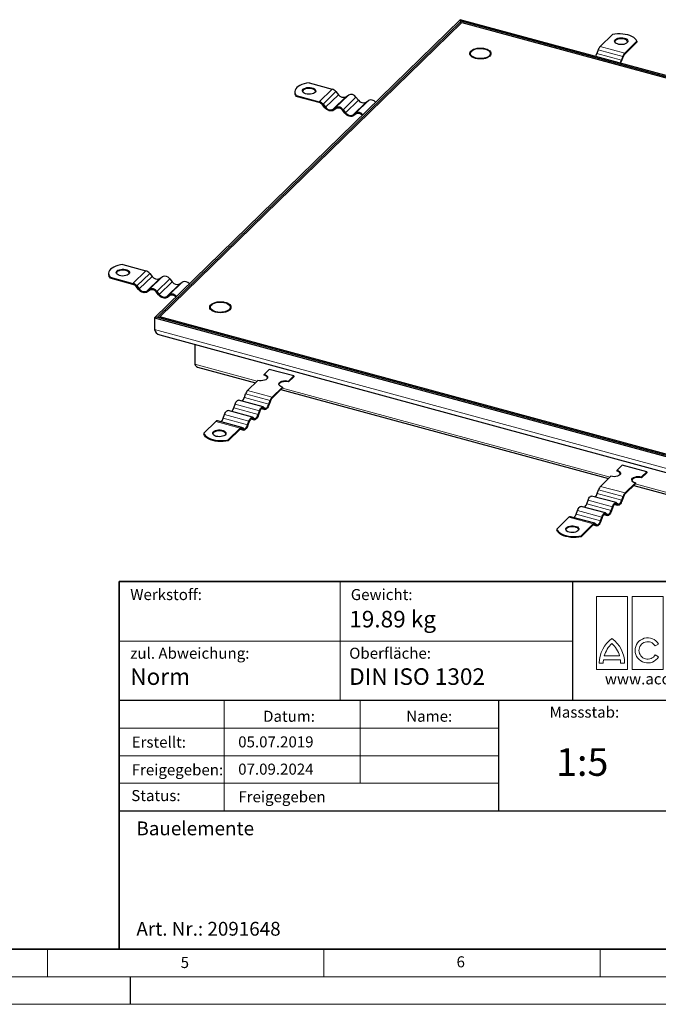
# Model space of a CAD drawing. Units: millimetres. Extents: x 0 to 420, y 0 to 297.
# Drawn here: x 210 to 326, y 0 to 178 of the extents above; entities that cross this region are included whole.
import ezdxf

# ---------------------------------------------------------------- set-up
doc = ezdxf.new("R2010")
doc.units = ezdxf.units.MM
doc.styles.add('SLDTEXTSTYLE0', font='TXT', dxfattribs={"width": 0.605})

# ---------------------------------------------------------------- blocks, each defined once
blk = doc.blocks.new('SW_NOTE_0_18')
at = {"color": 0, "linetype": 'Continuous', "lineweight": 0, "insert": (7.47, 2.58), "char_height": 2, "attachment_point": 2, "style": 'SLDTEXTSTYLE0'}
blk.add_mtext('www.aco.ch', dxfattribs=at)
blk = doc.blocks.new('SW_NOTE_0_19')
at = {"color": 0, "linetype": 'Continuous', "lineweight": 0, "insert": (0, 3.87), "char_height": 3, "attachment_point": 1, "style": 'SLDTEXTSTYLE0'}
blk.add_mtext('ACO AG', dxfattribs=at)
blk = doc.blocks.new('SW_NOTE_0_20')
at = {"color": 0, "linetype": 'Continuous', "lineweight": 0, "char_height": 2, "attachment_point": 1, "style": 'SLDTEXTSTYLE0'}
for s, insert in [('Industrie Kleinzaun', (0, 2.58)), ('CH-8754 Netstal', (0, -0.42))]:
    blk.add_mtext(s, dxfattribs=dict(at, insert=insert))
blk = doc.blocks.new('ACO-Logo')
at = {"color": 179, "linetype": 'Continuous', "lineweight": 18}
for p, q in [((0, 16.17), (0, 2.94)), ((5.59, 16.17), (0, 16.17)), ((5.59, 2.94), (5.59, 16.17)), ((6.46, 16.17), (6.46, 2.94)), ((12.05, 16.17), (6.46, 16.17)), ((12.05, 2.94), (12.05, 16.17)), ((12.93, 2.94), (12.93, 16.17)), ((12.93, 16.17), (18.52, 16.17)), ((18.52, 16.17), (18.52, 2.94)), ((77.51, 12.77), (76.49, 11.76)), ((90.64, 13.74), (78.15, 13.15)), ((78.63, 12.88), (78.84, 3.65)), ((80.13, 12.24), (89.85, 12.76)), ((91.53, 4.63), (90.96, 13.46)), ((76.49, 11.76), (76.65, 5.87)), ((79.85, 11.93), (80.09, 4.98)), ((81.47, 10.76), (82.27, 10.81)), ((83.7, 6.67), (84.51, 10.93)), ((84.51, 10.93), (85.35, 10.97)), ((85.35, 10.97), (86.49, 6.88)), ((86.88, 11.07), (88.67, 11.16)), ((87.08, 6.93), (86.88, 11.07)), ((90.46, 5.79), (90.16, 12.47)), ((80.53, 9.73), (80.61, 7.48)), ((81.17, 9.75), (81.24, 7.5)), ((81.51, 10.13), (82.31, 10.17)), ((82.69, 9.82), (82.71, 9.37)), ((82.71, 9.35), (83.34, 9.39)), ((83.33, 9.84), (83.34, 9.39)), ((84.64, 8.19), (84.97, 9.97)), ((84.97, 9.97), (85.45, 8.24)), ((87.55, 10.46), (88.71, 10.53)), ((87.68, 7.61), (87.55, 10.46)), ((89.19, 8.08), (89.09, 10.18)), ((89.82, 8.11), (89.73, 10.21)), ((10.61, 7.22), (11.22, 7.57)), ((81.63, 7.15), (82.43, 7.21)), ((82.75, 8.08), (83.39, 8.12)), ((82.75, 8.08), (82.77, 7.58)), ((83.39, 8.12), (83.4, 7.61)), ((84.36, 6.72), (84.51, 7.54)), ((84.51, 7.54), (85.63, 7.61)), ((84.64, 8.19), (85.45, 8.24)), ((85.63, 7.61), (85.85, 6.83)), ((87.68, 7.61), (88.85, 7.7)), ((4.18, 5.43), (1.41, 5.43)), ((11.23, 5.26), (10.63, 5.62)), ((76.65, 5.87), (78.03, 3.52)), ((80.41, 4.7), (90.18, 5.48)), ((81.68, 6.51), (82.48, 6.58)), ((83.7, 6.67), (84.36, 6.72)), ((85.85, 6.83), (86.49, 6.88)), ((87.08, 6.93), (88.91, 7.07)), ((0.51, 4.09), (1.21, 4.09)), ((1.26, 4.73), (4.33, 4.73)), ((4.37, 4.09), (5.08, 4.09)), ((78.8, 2.89), (90.8, 3.85)), ((79.16, 3.36), (91.26, 4.31)), ((88.68, 3.68), (89.67, 2.79)), ((90.8, 3.85), (91.4, 4.35)), ((0, 2.94), (5.59, 2.94)), ((6.46, 2.94), (12.05, 2.94)), ((18.52, 2.94), (12.93, 2.94)), ((78.03, 3.52), (78.36, 3.14)), ((78.36, 3.14), (78.47, 3.02)), ((79.26, 2.93), (80.49, 1.53)), ((81.34, 1.2), (89.33, 2.05)), ((89.67, 2.79), (89.75, 2.72)), ((89.75, 2.72), (89.8, 2.67)), ((89.8, 2.67), (89.84, 2.6)), ((89.84, 2.6), (89.87, 2.52)), ((89.87, 2.52), (89.87, 2.31))]:
    blk.add_line(p, q, dxfattribs=at)
for radius in [2.28, 1.58]:
    blk.add_circle((15.72, 6.41), radius, dxfattribs=at)
for centre, radius, start, end in [((78.19, 12.35), 0.8, 92.6996, 148.2554), ((78.93, 12.89), 0.3, 92.6996, 181.273), ((89.86, 12.46), 0.3, 2.5148, 93.0418), ((90.66, 13.44), 0.3, 3.7249, 92.6996), ((80.15, 11.94), 0.3, 93.0418, 181.9349), ((81.53, 9.76), 1, 93.1134, 181.9415), ((82.33, 9.81), 1, 1.9415, 93.1134), ((88.73, 10.16), 1, 2.6542, 93.1134), ((81.53, 9.76), 0.363, 93.1134, 181.9415), ((82.33, 9.81), 0.363, 1.9415, 93.1134), ((88.73, 10.16), 0.363, 2.6542, 93.1134), ((6.13, 4.07), 5.62, 126.4236, 179.7474), ((6.13, 4.07), 4.91, 132.7321, 163.9341), ((-0.54, 4.07), 5.62, 0.2526, 53.5764), ((-0.54, 4.07), 4.91, 16.0659, 47.2679), ((9.26, 6.41), 2.28, 30.7309, 330), ((9.26, 6.41), 1.58, 31.0558, 330), ((81.61, 7.51), 1, 181.9415, 274.3987), ((81.61, 7.51), 0.363, 181.9415, 274.3987), ((82.4, 7.57), 0.363, 274.3987, 1.9415), ((82.4, 7.57), 1, 274.3987, 1.9415), ((88.83, 8.07), 0.363, 274.3987, 2.6542), ((88.83, 8.07), 1, 274.3987, 2.6542), ((90.16, 5.78), 0.3, 274.6063, 2.5148), ((6.13, 4.07), 4.91, 172.3058, 179.7113), ((-0.54, 4.07), 4.91, 0.2887, 7.6942), ((79.14, 3.65), 0.3, 181.273, 274.4996), ((80.39, 4.99), 0.3, 181.9349, 274.6063), ((91.23, 4.61), 0.3, 274.4996, 3.7249), ((78.77, 3.29), 0.4, 221.0091, 274.5606), ((89.05, 4.1), 2.08, 277.7635, 279.1918), ((89.32, 2.43), 0.379, 279.1918, 281.4992), ((89.13, 3.35), 1.32, 281.4992, 285.2551), ((88.05, 7.32), 5.43, 285.2551, 287.1087), ((89.48, 2.66), 0.555, 287.1087, 303.6901), ((89.69, 2.35), 0.188, 303.6901, 332.3803), ((89.77, 2.31), 0.0984, 332.3803, 4.9765), ((81.24, 2.19), 1, 221.4087, 276.0561)]:
    blk.add_arc(centre, radius, start, end, dxfattribs=at)
at = {"color": 7, "linetype": 'Continuous', "lineweight": 0}
for name, p in [('SW_NOTE_0_19', (29.12, 12.75)), ('SW_NOTE_0_20', (28.89, 8.64)), ('SW_NOTE_0_18', (1.9, -0.32))]:
    blk.add_blockref(name, p, dxfattribs=at)

msp = doc.modelspace()

# ---------------------------------------------------------------- linework, layer by layer
at = {"color": 7, "linetype": 'Continuous', "lineweight": 25}
for p, q in [((289.6713, 178.2025), (234.4146, 124.2702)), ((289.8384, 177.9241), (289.6713, 178.2025)), ((394.3865, 149.7431), (289.6713, 178.2025)), ((289.8384, 177.9241), (234.9551, 124.3562)), ((235.3604, 124.4208), (289.9638, 177.7153)), ((289.8384, 177.593), (289.8384, 177.9241)), ((393.846, 149.6571), (289.8384, 177.9241)), ((289.9638, 177.7153), (393.4407, 149.5925)), ((317.2231, 175.5026), (315.0308, 173.3629)), ((321.6452, 174.3008), (319.4529, 172.161)), ((319.4529, 171.9896), (321.6452, 174.1294)), ((321.6452, 174.3008), (321.6452, 174.1294)), ((291.8125, 171.4846), (291.8498, 171.4591)), ((294.8448, 171.4591), (294.8821, 171.4846)), ((314.6678, 172.7324), (314.4368, 172.0827)), ((319.0899, 171.5306), (318.8589, 170.8808)), ((318.9249, 170.824), (319.1559, 171.4738)), ((262.3713, 166.7683), (266.5258, 165.6392)), ((259.7712, 165.1494), (259.7712, 164.978)), ((260.0378, 164.3194), (260.0378, 164.4908)), ((260.0378, 164.4908), (264.1923, 163.3617)), ((264.1923, 163.1903), (260.0378, 164.3194)), ((267.2137, 165.1761), (267.6515, 164.6329)), ((269.0273, 164.2589), (269.4651, 164.5642)), ((270.8409, 164.1903), (271.2787, 163.6471)), ((265.193, 162.2681), (264.7552, 162.8113)), ((264.8803, 162.8986), (265.318, 162.3553)), ((266.6939, 161.9814), (267.1316, 162.2867)), ((272.6545, 163.2731), (273.0923, 163.5784)), ((267.2567, 162.1315), (266.8189, 161.8262)), ((268.8201, 161.2823), (268.3824, 161.8255)), ((268.5075, 161.9128), (268.9452, 161.3695)), ((270.3211, 160.9956), (270.7588, 161.3009)), ((270.8839, 161.1457), (270.4461, 160.8404)), ((228.6759, 133.8806), (232.8304, 132.7515)), ((226.0757, 132.2617), (226.0757, 132.0903)), ((233.5183, 132.2884), (233.9561, 131.7451)), ((226.3424, 131.4316), (226.3424, 131.6031)), ((226.3424, 131.6031), (230.4969, 130.4739)), ((230.4969, 130.3025), (226.3424, 131.4316)), ((235.3319, 131.3712), (235.7697, 131.6765)), ((237.1455, 131.3026), (237.5833, 130.7593)), ((238.9591, 130.3854), (239.3969, 130.6907)), ((231.4975, 129.3803), (231.0598, 129.9236)), ((231.1849, 130.0108), (231.6226, 129.4676)), ((232.9985, 129.0936), (233.4362, 129.3989)), ((233.5613, 129.2437), (233.1235, 128.9384)), ((235.1247, 128.3945), (234.687, 128.9378)), ((234.812, 129.025), (235.2498, 128.4818)), ((236.6256, 128.1078), (237.0634, 128.4131)), ((237.1885, 128.2579), (236.7507, 127.9526)), ((244.7696, 125.5693), (244.8069, 125.5438)), ((247.8019, 125.5438), (247.8392, 125.5693)), ((234.9551, 124.3562), (234.4146, 124.2702)), ((234.4146, 124.2702), (339.1297, 95.8109)), ((234.4146, 124.2702), (234.4146, 122.1273)), ((234.9551, 124.3562), (338.9626, 96.0892)), ((338.8373, 96.298), (235.3604, 124.4208)), ((235.3604, 124.4208), (235.3604, 124.2461)), ((235.3616, 121.1436), (338.837, 93.0212)), ((241.7106, 119.4181), (241.7106, 115.8317)), ((242.1841, 115.3399), (252.6646, 112.4915)), ((255.1538, 114.9211), (254.2204, 114.01)), ((259.5759, 113.7192), (255.1538, 114.9211)), ((253.1003, 112.9168), (251.2352, 111.0965)), ((254.2204, 113.8386), (254.2204, 114.01)), ((258.6425, 112.8082), (259.5759, 113.7192)), ((259.5759, 113.5478), (258.6425, 112.6368)), ((258.6425, 112.6368), (258.6425, 112.8082)), ((259.5759, 113.7192), (259.5759, 113.5478)), ((255.6573, 109.8946), (257.5224, 111.715)), ((257.5224, 111.5436), (255.6573, 109.7232)), ((257.224, 111.2523), (316.5195, 95.1371)), ((257.5224, 111.715), (257.5224, 111.5436)), ((254.0318, 108.1451), (249.6097, 109.3469)), ((250.6412, 109.8162), (250.8722, 110.466)), ((255.0633, 108.6144), (255.2943, 109.2642)), ((255.3603, 109.2074), (255.1293, 108.5576)), ((252.1178, 106.2769), (247.6957, 107.4788)), ((248.7272, 107.9481), (248.9582, 108.5978)), ((253.1493, 106.7463), (253.3803, 107.396)), ((253.4463, 107.3392), (253.2153, 106.6895)), ((253.7313, 107.843), (254.3594, 107.6723)), ((254.2713, 107.7202), (254.0403, 107.919)), ((254.1063, 108.1046), (254.3373, 107.9058)), ((243.3009, 103.3523), (245.4932, 105.492)), ((250.2038, 104.4088), (245.7817, 105.6106)), ((246.8132, 106.08), (247.0442, 106.7297)), ((251.2353, 104.8781), (251.4663, 105.5279)), ((251.5323, 105.4711), (251.3013, 104.8213)), ((251.8173, 105.9749), (252.4454, 105.8042)), ((252.3573, 105.852), (252.1263, 106.0508)), ((252.1923, 106.2365), (252.4233, 106.0377)), ((247.723, 102.1504), (249.9153, 104.2902)), ((249.9153, 104.1188), (247.723, 101.979)), ((249.903, 104.1068), (250.5313, 103.9361)), ((250.4433, 103.9839), (250.2123, 104.1827)), ((250.2783, 104.3683), (250.5093, 104.1695)), ((243.3009, 103.3523), (243.3009, 103.1808)), ((247.723, 101.979), (247.723, 102.1504)), ((319.0088, 97.5666), (318.0754, 96.6556)), ((318.0754, 96.4842), (318.0754, 96.6556)), ((323.4309, 96.3648), (319.0088, 97.5666)), ((322.4975, 95.4538), (323.4309, 96.3648)), ((323.4309, 96.3648), (323.4309, 96.1934)), ((316.9553, 95.5624), (315.0902, 93.742)), ((323.4309, 96.1934), (322.4975, 95.2824)), ((322.4975, 95.2824), (322.4975, 95.4538)), ((314.4962, 92.4618), (314.7272, 93.1116)), ((319.5123, 92.5402), (321.3774, 94.3606)), ((321.3774, 94.1891), (319.5123, 92.3688)), ((321.079, 93.8979), (336.7276, 89.645)), ((321.3774, 94.3606), (321.3774, 94.1891)), ((312.5822, 90.5937), (312.8132, 91.2434)), ((317.8868, 90.7907), (313.4647, 91.9925)), ((318.9183, 91.26), (319.1493, 91.9097)), ((319.2153, 91.8529), (318.9843, 91.2032)), ((310.6682, 88.7255), (310.8992, 89.3753)), ((315.9728, 88.9225), (311.5507, 90.1244)), ((317.0043, 89.3919), (317.2353, 90.0416)), ((317.3013, 89.9848), (317.0703, 89.3351)), ((317.5863, 90.4886), (318.2144, 90.3179)), ((318.1263, 90.3658), (317.8953, 90.5646)), ((317.9613, 90.7502), (318.1923, 90.5514)), ((307.1559, 85.9979), (309.3482, 88.1376)), ((314.0588, 87.0544), (309.6367, 88.2562)), ((315.0903, 87.5237), (315.3213, 88.1735)), ((315.3873, 88.1167), (315.1563, 87.4669)), ((315.6723, 88.6205), (316.3003, 88.4498)), ((316.2123, 88.4976), (315.9813, 88.6964)), ((316.0473, 88.8821), (316.2783, 88.6832)), ((307.1559, 85.9979), (307.1559, 85.8264)), ((311.578, 84.796), (313.7703, 86.9358)), ((313.7703, 86.7643), (311.578, 84.6246)), ((313.758, 86.7524), (314.3863, 86.5816)), ((314.2983, 86.6295), (314.0673, 86.8283)), ((314.1333, 87.0139), (314.3643, 86.8151)), ((311.578, 84.6246), (311.578, 84.796)), ((310, 76.5), (310, 55)), ((410, 55), (228, 55)), ((296.6, 55), (296.6, 35)), ((228, 35), (410, 35))]:
    msp.add_line(p, q, dxfattribs=at)
at = {"color": 8, "linetype": 'Continuous', "lineweight": 18}
for p, q in [((319.4529, 172.161), (315.0308, 173.3629)), ((314.4368, 172.0827), (318.8589, 170.8808)), ((319.0899, 171.5306), (314.6678, 172.7324)), ((266.5258, 165.6392), (264.1923, 163.3617)), ((267.2137, 165.1761), (264.8803, 162.8986)), ((265.318, 162.3553), (267.6515, 164.6329)), ((269.0273, 164.2589), (266.6939, 161.9814)), ((269.4651, 164.5642), (267.1316, 162.2867)), ((270.8409, 164.1903), (268.5075, 161.9128)), ((268.9452, 161.3695), (271.2787, 163.6471)), ((272.6545, 163.2731), (270.3211, 160.9956)), ((273.0923, 163.5784), (270.7588, 161.3009)), ((232.8304, 132.7515), (230.4969, 130.4739)), ((233.5183, 132.2884), (231.1849, 130.0108)), ((231.6226, 129.4676), (233.9561, 131.7451)), ((235.3319, 131.3712), (232.9985, 129.0936)), ((235.7697, 131.6765), (233.4362, 129.3989)), ((237.1455, 131.3026), (234.812, 129.025)), ((235.2498, 128.4818), (237.5833, 130.7593)), ((238.9591, 130.3854), (236.6256, 128.1078)), ((239.3969, 130.6907), (237.0634, 128.4131)), ((339.1297, 93.6679), (234.4146, 122.1273)), ((241.7106, 115.8317), (252.9556, 112.7756)), ((251.2352, 111.0965), (255.6573, 109.8946)), ((257.5151, 111.5364), (316.8106, 95.4211)), ((250.6412, 109.8162), (255.0633, 108.6144)), ((250.8722, 110.466), (255.2943, 109.2642)), ((248.7272, 107.9481), (253.1493, 106.7463)), ((248.9582, 108.5978), (253.3803, 107.396)), ((253.7503, 107.8618), (254.2713, 107.7202)), ((254.0403, 107.919), (253.91, 107.9544)), ((245.4932, 105.492), (249.9153, 104.2902)), ((246.8132, 106.08), (251.2353, 104.8781)), ((247.0442, 106.7297), (251.4663, 105.5279)), ((251.8363, 105.9936), (252.3573, 105.852)), ((252.1263, 106.0508), (251.996, 106.0863)), ((249.9223, 104.1255), (250.4433, 103.9839)), ((250.2123, 104.1827), (250.082, 104.2181)), ((314.7272, 93.1116), (319.1493, 91.9097)), ((315.0902, 93.742), (319.5123, 92.5402)), ((312.8132, 91.2434), (317.2353, 90.0416)), ((314.4962, 92.4618), (318.9183, 91.26)), ((310.8992, 89.3753), (315.3213, 88.1735)), ((312.5822, 90.5937), (317.0043, 89.3919)), ((317.6053, 90.5074), (318.1263, 90.3658)), ((317.8953, 90.5646), (317.765, 90.6)), ((309.3482, 88.1376), (313.7703, 86.9358)), ((310.6682, 88.7255), (315.0903, 87.5237)), ((315.6913, 88.6392), (316.2123, 88.4976)), ((315.9813, 88.6964), (315.851, 88.7318)), ((313.7773, 86.7711), (314.2983, 86.6295)), ((314.0673, 86.8283), (313.937, 86.8637))]:
    msp.add_line(p, q, dxfattribs=at)
at = {"color": 7, "linetype": 'Continuous', "lineweight": 35}
for p, q in [((228, 76.5), (228, 10)), ((228, 76.5), (410, 76.5)), ((20, 10), (415, 10))]:
    msp.add_line(p, q, dxfattribs=at)
at = {"color": 7, "linetype": 'Continuous', "lineweight": 18}
for p, q in [((268, 76.5), (268, 55)), ((228, 65.75), (310, 65.75)), ((228, 55), (410, 55)), ((410, 55), (228, 55)), ((247, 55), (247, 35)), ((271.6, 55), (271.6, 40)), ((228, 50), (296.6, 50)), ((296.6, 45), (228, 45)), ((228, 40), (296.6, 40)), ((215, 10), (215, 5)), ((265, 10), (265, 5)), ((315, 10), (315, 5)), ((15, 5), (415, 5)), ((0, 0), (420, 0))]:
    msp.add_line(p, q, dxfattribs=at)
msp.add_line((230, 5), (230, 0))
at = {"color": 7, "linetype": 'Continuous', "lineweight": 25, "flags": 128}
for points in [[(321.6452, 174.3008), (321.5208, 174.5384), (321.3292, 174.7638), (321.0745, 174.972), (320.7625, 175.1583), (320.4001, 175.3187), (319.9953, 175.4495), (319.5573, 175.5477), (319.0958, 175.6113), (318.621, 175.6388), (318.1435, 175.6296), (317.6741, 175.5838), (317.2231, 175.5026)], [(319.3886, 174.8573), (319.635, 174.7684), (319.8307, 174.6507), (319.9634, 174.5117), (320.0248, 174.36), (320.011, 174.2053), (319.923, 174.0571), (319.7662, 173.9249), (319.5505, 173.817), (319.2894, 173.74), (318.9993, 173.6989), (318.6986, 173.6963), (318.406, 173.7322), (318.14, 173.8045), (317.9172, 173.9086), (317.7517, 174.038), (317.6539, 174.1845), (317.6299, 174.3389), (317.6812, 174.4916), (317.8046, 174.6329), (317.9923, 174.7539), (318.2326, 174.8471), (318.5103, 174.9066), (318.8081, 174.9286), (319.1071, 174.9119), (319.3886, 174.8573)], [(319.3886, 174.6859), (319.1071, 174.7404), (318.8081, 174.7572), (318.5103, 174.7352), (318.2326, 174.6757), (317.9923, 174.5825), (317.8046, 174.4614), (317.6812, 174.3202), (317.6402, 174.225)], [(291.6483, 172.5405), (291.8559, 172.7023), (292.1207, 172.8402), (292.4327, 172.9488), (292.7799, 173.024), (293.1488, 173.0629), (293.5254, 173.0639), (293.8951, 173.0271), (294.2438, 172.9538), (294.5581, 172.8469), (294.8257, 172.7105), (295.0366, 172.5498), (295.1826, 172.371), (295.258, 172.181), (295.26, 171.987), (295.1885, 171.7966), (295.0463, 171.617), (294.8387, 171.4552), (294.5739, 171.3173), (294.2619, 171.2087), (293.9147, 171.1335), (293.5458, 171.0947), (293.1692, 171.0936), (292.7995, 171.1305), (292.4508, 171.2037), (292.1366, 171.3106), (291.8689, 171.447), (291.658, 171.6077), (291.512, 171.7865), (291.4366, 171.9765), (291.4346, 172.1705), (291.5061, 172.3609), (291.6483, 172.5405)], [(293.5504, 171.0954), (293.1741, 171.0939), (292.8044, 171.1302), (292.4555, 171.203), (292.1409, 171.3095), (291.8727, 171.4455), (291.6612, 171.6058), (291.5144, 171.7843), (291.4381, 171.9741), (291.4351, 172.168), (291.5057, 172.3584), (291.647, 172.5381), (291.8536, 172.7001), (292.1177, 172.8382), (292.429, 172.9472), (292.7756, 173.0228), (293.1442, 173.0621), (293.5205, 173.0636), (293.8903, 173.0273), (294.2391, 172.9545), (294.5537, 172.8481), (294.8219, 172.7121), (295.0335, 172.5517), (295.1802, 172.3732), (295.2565, 172.1834), (295.2595, 171.9895), (295.1889, 171.7991), (295.0476, 171.6194), (294.841, 171.4574), (294.5769, 171.3193), (294.2656, 171.2103), (293.919, 171.1347), (293.5504, 171.0954)], [(294.5573, 172.7651), (294.8008, 172.6256), (294.9848, 172.4638), (295.1017, 172.2861), (295.1468, 172.1), (295.1183, 171.913), (295.0172, 171.7328), (294.8478, 171.5667), (294.617, 171.4216), (294.3341, 171.3034), (294.0109, 171.217), (293.6605, 171.1658), (293.2973, 171.152), (292.9361, 171.1762), (292.5918, 171.2373), (292.2784, 171.3329), (292.0087, 171.459), (291.7939, 171.6104), (291.6426, 171.7811), (291.5612, 171.9639), (291.5528, 172.1514), (291.618, 172.336), (291.7539, 172.51), (291.9551, 172.6664), (292.2132, 172.7987), (292.5178, 172.9015), (292.8564, 172.9707), (293.215, 173.0033), (293.5791, 172.9981), (293.9337, 172.9553), (294.2642, 172.8765), (294.5573, 172.7651)], [(262.3713, 166.7683), (261.91, 166.7043), (261.4723, 166.6056), (261.0681, 166.4744), (260.7062, 166.3137), (260.3949, 166.1271), (260.141, 165.9186), (259.9502, 165.693), (259.8267, 165.4553), (259.7734, 165.2108), (259.7913, 164.9649), (259.8801, 164.7231), (260.0378, 164.4908)], [(261.2908, 165.6061), (261.4634, 165.733), (261.6918, 165.8338), (261.9618, 165.9021), (262.2562, 165.9338), (262.5567, 165.9267), (262.8444, 165.8813), (263.101, 165.8006), (263.3107, 165.6895), (263.4601, 165.555), (263.5399, 165.4056), (263.545, 165.2507), (263.4752, 165.1), (263.3348, 164.963), (263.1327, 164.8483), (262.8815, 164.7631), (262.597, 164.7127), (262.2972, 164.7003), (262.0008, 164.7267), (261.7265, 164.7903), (261.4915, 164.887), (261.3105, 165.0107), (261.195, 165.1538), (261.1522, 165.3071), (261.1848, 165.4611), (261.2908, 165.6061)], [(263.5405, 165.232), (263.5399, 165.2342), (263.4601, 165.3836), (263.3107, 165.518), (263.101, 165.6291), (262.8444, 165.7099), (262.5567, 165.7553), (262.2562, 165.7623), (261.9618, 165.7307), (261.6918, 165.6624), (261.4634, 165.5616), (261.2908, 165.4347)], [(261.2908, 165.4347), (261.1848, 165.2897), (261.1637, 165.232)], [(266.8189, 161.8262), (266.6447, 161.7349), (266.4459, 161.686), (266.2302, 161.6812), (266.0059, 161.7207), (265.7816, 161.8031), (265.566, 161.9252), (265.3672, 162.0821), (265.193, 162.2681)], [(270.4461, 160.8404), (270.2719, 160.7492), (270.0731, 160.7002), (269.8574, 160.6954), (269.6331, 160.735), (269.4088, 160.8173), (269.1931, 160.9394), (268.9944, 161.0964), (268.8201, 161.2823)], [(228.6759, 133.8806), (228.2146, 133.8166), (227.7769, 133.7178), (227.3727, 133.5867), (227.0108, 133.426), (226.6995, 133.2393), (226.4456, 133.0309), (226.2548, 132.8053), (226.1313, 132.5676), (226.078, 132.323), (226.0959, 132.0771), (226.1847, 131.8353), (226.3424, 131.6031)], [(227.5954, 132.7184), (227.768, 132.8453), (227.9964, 132.946), (228.2664, 133.0144), (228.5608, 133.046), (228.8613, 133.0389), (229.1489, 132.9936), (229.4056, 132.9128), (229.6153, 132.8017), (229.7647, 132.6673), (229.8444, 132.5179), (229.8496, 132.363), (229.7798, 132.2123), (229.6394, 132.0753), (229.4373, 131.9605), (229.1861, 131.8753), (228.9016, 131.8249), (228.6018, 131.8126), (228.3054, 131.839), (228.0311, 131.9025), (227.7961, 131.9992), (227.6151, 132.123), (227.4996, 132.266), (227.4568, 132.4194), (227.4894, 132.5734), (227.5954, 132.7184)], [(227.5954, 132.547), (227.4894, 132.402), (227.4683, 132.3442)], [(229.8451, 132.3442), (229.8444, 132.3465), (229.7647, 132.4958), (229.6153, 132.6303), (229.4056, 132.7414), (229.1489, 132.8222), (228.8613, 132.8675), (228.5608, 132.8746), (228.2664, 132.843), (227.9964, 132.7746), (227.768, 132.6738), (227.5954, 132.547)], [(233.1235, 128.9384), (232.9493, 128.8472), (232.7505, 128.7982), (232.5348, 128.7934), (232.3105, 128.833), (232.0862, 128.9154), (231.8705, 129.0374), (231.6718, 129.1944), (231.4975, 129.3803)], [(236.7507, 127.9526), (236.5765, 127.8614), (236.3777, 127.8124), (236.162, 127.8077), (235.9377, 127.8472), (235.7134, 127.9296), (235.4977, 128.0516), (235.299, 128.2086), (235.1247, 128.3945)], [(247.6825, 125.4749), (247.3952, 125.3497), (247.066, 125.2557), (246.7075, 125.1966), (246.3336, 125.1747), (245.9585, 125.1908), (245.5967, 125.2442), (245.2621, 125.333), (244.9675, 125.4537), (244.7244, 125.6016), (244.5419, 125.7712), (244.4272, 125.9558), (244.3846, 126.1484), (244.4158, 126.3416), (244.5196, 126.528), (244.692, 126.7003), (244.9263, 126.852), (245.2136, 126.9772), (245.5428, 127.0712), (245.9013, 127.1303), (246.2753, 127.1522), (246.6503, 127.1361), (247.0121, 127.0827), (247.3467, 126.9939), (247.6413, 126.8732), (247.8845, 126.7253), (248.0669, 126.5557), (248.1816, 126.3711), (248.2242, 126.1785), (248.193, 125.9853), (248.0892, 125.7989), (247.9168, 125.6266), (247.6825, 125.4749)], [(244.6054, 126.6252), (244.813, 126.787), (245.0779, 126.9249), (245.3899, 127.0335), (245.737, 127.1087), (246.1059, 127.1475), (246.4825, 127.1486), (246.8523, 127.1117), (247.2009, 127.0385), (247.5152, 126.9316), (247.7829, 126.7952), (247.9937, 126.6345), (248.1397, 126.4557), (248.2151, 126.2657), (248.2171, 126.0717), (248.1456, 125.8813), (248.0034, 125.7017), (247.7958, 125.5399), (247.531, 125.402), (247.219, 125.2934), (246.8718, 125.2182), (246.5029, 125.1794), (246.1263, 125.1783), (245.7566, 125.2151), (245.4079, 125.2884), (245.0937, 125.3953), (244.826, 125.5317), (244.6151, 125.6924), (244.4691, 125.8712), (244.3937, 126.0612), (244.3917, 126.2552), (244.4632, 126.4456), (244.6054, 126.6252)], [(244.5803, 125.8971), (244.5115, 126.0813), (244.5161, 126.2689), (244.5939, 126.4521), (244.7417, 126.6236), (244.9536, 126.7761), (245.2207, 126.9037), (245.5322, 127.0009), (245.8753, 127.0638), (246.2359, 127.0898), (246.5994, 127.078), (246.9508, 127.0287), (247.2758, 126.9439), (247.5609, 126.8273), (247.7946, 126.6834), (247.9674, 126.5183), (248.072, 126.3386), (248.1043, 126.1517), (248.0628, 125.9654), (247.9494, 125.7871), (247.7687, 125.6243), (247.528, 125.4835), (247.2372, 125.3706), (246.9082, 125.2901), (246.5545, 125.2454), (246.1906, 125.2382), (245.8313, 125.269), (245.4914, 125.3363), (245.1847, 125.4376), (244.924, 125.5685), (244.7197, 125.7238), (244.5803, 125.8971)], [(254.2204, 114.01), (254.476, 113.9168), (254.676, 113.7926), (254.8068, 113.646), (254.8595, 113.4869), (254.8304, 113.3263), (254.7217, 113.175), (254.5405, 113.0433), (254.2995, 112.9403), (254.0148, 112.873), (253.706, 112.8458), (253.3941, 112.8608), (253.1003, 112.9168)], [(257.5224, 111.715), (257.2668, 111.8083), (257.0668, 111.9324), (256.936, 112.079), (256.8833, 112.2381), (256.9124, 112.3987), (257.0211, 112.55), (257.2023, 112.6817), (257.4433, 112.7847), (257.728, 112.8521), (258.0368, 112.8792), (258.3487, 112.8642), (258.6425, 112.8082)], [(258.6425, 112.6368), (258.3487, 112.6928), (258.0368, 112.7078), (257.728, 112.6806), (257.4433, 112.6133), (257.2023, 112.5103), (257.0211, 112.3786), (256.9124, 112.2273), (256.894, 112.1759)], [(248.9582, 108.5978), (249.036, 108.791), (249.1248, 108.9648), (249.2211, 109.1124), (249.3212, 109.2283), (249.4214, 109.3079), (249.5177, 109.3483), (249.6064, 109.3478), (249.6097, 109.3469)], [(247.0442, 106.7297), (247.122, 106.9229), (247.2107, 107.0966), (247.3071, 107.2443), (247.4072, 107.3602), (247.5074, 107.4398), (247.6037, 107.4801), (247.6924, 107.4796), (247.6957, 107.4788)], [(253.3803, 107.396), (253.4581, 107.5892), (253.5469, 107.763), (253.6432, 107.9106), (253.7433, 108.0265), (253.8435, 108.1061), (253.9398, 108.1465), (254.0285, 108.146), (254.1063, 108.1046)], [(254.0403, 107.919), (253.9767, 107.9528), (253.9041, 107.9532), (253.8253, 107.9202), (253.7433, 107.855), (253.6614, 107.7602), (253.5826, 107.6394), (253.51, 107.4973), (253.4463, 107.3392)], [(255.1293, 108.5576), (255.0374, 108.3293), (254.9325, 108.1239), (254.8187, 107.9494), (254.7003, 107.8125), (254.582, 107.7184), (254.4681, 107.6707), (254.3633, 107.6713), (254.2713, 107.7202)], [(254.3373, 107.9058), (254.4151, 107.8645), (254.5039, 107.864), (254.6002, 107.9043), (254.7003, 107.9839), (254.8005, 108.0998), (254.8968, 108.2475), (254.9855, 108.4212), (255.0633, 108.6144)], [(251.4663, 105.5279), (251.5441, 105.7211), (251.6328, 105.8948), (251.7291, 106.0425), (251.8293, 106.1583), (251.9294, 106.238), (252.0258, 106.2783), (252.1145, 106.2778), (252.1923, 106.2365)], [(252.1263, 106.0508), (252.0626, 106.0847), (251.99, 106.0851), (251.9112, 106.0521), (251.8293, 105.9869), (251.7474, 105.8921), (251.6686, 105.7713), (251.5959, 105.6291), (251.5323, 105.4711)], [(253.2153, 106.6895), (253.1234, 106.4612), (253.0185, 106.2558), (252.9047, 106.0813), (252.7863, 105.9444), (252.6679, 105.8503), (252.5541, 105.8026), (252.4492, 105.8032), (252.3573, 105.852)], [(252.4233, 106.0377), (252.5011, 105.9963), (252.5898, 105.9958), (252.6862, 106.0362), (252.7863, 106.1158), (252.8865, 106.2317), (252.9828, 106.3793), (253.0715, 106.5531), (253.1493, 106.7463)], [(245.5574, 102.7958), (245.3111, 102.8847), (245.1154, 103.0023), (244.9827, 103.1414), (244.9213, 103.293), (244.935, 103.4478), (245.0231, 103.5959), (245.1799, 103.7281), (245.3956, 103.8361), (245.6567, 103.913), (245.9467, 103.9541), (246.2475, 103.9568), (246.5401, 103.9208), (246.8061, 103.8485), (247.0289, 103.7444), (247.1944, 103.6151), (247.2922, 103.4686), (247.3162, 103.3141), (247.2649, 103.1615), (247.1415, 103.0202), (246.9538, 102.8991), (246.7135, 102.806), (246.4357, 102.7465), (246.138, 102.7244), (245.839, 102.7412), (245.5574, 102.7958)], [(247.3059, 103.2567), (247.2922, 103.2971), (247.1944, 103.4436), (247.0289, 103.573), (246.8061, 103.6771), (246.5401, 103.7494), (246.2475, 103.7854), (245.9467, 103.7827), (245.6567, 103.7416), (245.3956, 103.6647), (245.1799, 103.5567), (245.0231, 103.4245), (244.935, 103.2764), (244.9291, 103.2567)], [(249.9153, 104.2902), (249.9656, 104.3348), (250.0154, 104.3698), (250.0643, 104.395), (250.1117, 104.4102), (250.1573, 104.4151), (250.2005, 104.4097), (250.241, 104.394), (250.2783, 104.3683)], [(250.2123, 104.1827), (250.1817, 104.2037), (250.1486, 104.2165), (250.1133, 104.2209), (250.076, 104.2169), (250.0372, 104.2045), (249.9972, 104.1839), (249.9564, 104.1552), (249.9153, 104.1188)], [(251.3013, 104.8213), (251.2094, 104.593), (251.1045, 104.3877), (250.9906, 104.2132), (250.8723, 104.0762), (250.7539, 103.9821), (250.6401, 103.9344), (250.5352, 103.935), (250.4433, 103.9839)], [(250.5093, 104.1695), (250.5871, 104.1282), (250.6758, 104.1277), (250.7721, 104.168), (250.8723, 104.2477), (250.9724, 104.3635), (251.0687, 104.5112), (251.1575, 104.6849), (251.2353, 104.8781)], [(243.3009, 103.3523), (243.4252, 103.1147), (243.6169, 102.8893), (243.8716, 102.6811), (244.1836, 102.4947), (244.546, 102.3344), (244.9507, 102.2036), (245.3887, 102.1053), (245.8503, 102.0417), (246.3251, 102.0143), (246.8025, 102.0235), (247.272, 102.0692), (247.723, 102.1504)], [(247.723, 101.979), (247.272, 101.8978), (246.8025, 101.852), (246.3251, 101.8428), (245.8503, 101.8703), (245.3887, 101.9339), (244.9507, 102.0322), (244.546, 102.1629), (244.1836, 102.3233), (243.8716, 102.5096), (243.6169, 102.7178), (243.4252, 102.9432), (243.3009, 103.1808)], [(318.0754, 96.6556), (318.331, 96.5623), (318.531, 96.4382), (318.6618, 96.2916), (318.7145, 96.1325), (318.6854, 95.9719), (318.5766, 95.8206), (318.3955, 95.6889), (318.1544, 95.5859), (317.8698, 95.5185), (317.561, 95.4914), (317.2491, 95.5064), (316.9553, 95.5624)], [(321.3774, 94.3606), (321.1218, 94.4539), (320.9218, 94.578), (320.791, 94.7246), (320.7383, 94.8837), (320.7673, 95.0443), (320.8761, 95.1956), (321.0572, 95.3273), (321.2983, 95.4303), (321.583, 95.4977), (321.8918, 95.5248), (322.2037, 95.5098), (322.4975, 95.4538)], [(322.4975, 95.2824), (322.2037, 95.3384), (321.8918, 95.3534), (321.583, 95.3262), (321.2983, 95.2589), (321.0572, 95.1558), (320.8761, 95.0242), (320.7673, 94.8729), (320.749, 94.8215)], [(312.8132, 91.2434), (312.891, 91.4366), (312.9798, 91.6104), (313.0761, 91.758), (313.1762, 91.8739), (313.2764, 91.9535), (313.3727, 91.9939), (313.4614, 91.9934), (313.4647, 91.9925)], [(318.9843, 91.2032), (318.8924, 90.9749), (318.7875, 90.7695), (318.6737, 90.595), (318.5553, 90.4581), (318.437, 90.364), (318.3231, 90.3163), (318.2182, 90.3169), (318.1263, 90.3658)], [(318.1923, 90.5514), (318.2701, 90.5101), (318.3589, 90.5096), (318.4552, 90.5499), (318.5553, 90.6295), (318.6555, 90.7454), (318.7518, 90.893), (318.8405, 91.0668), (318.9183, 91.26)], [(310.8992, 89.3753), (310.977, 89.5685), (311.0657, 89.7422), (311.162, 89.8899), (311.2622, 90.0058), (311.3623, 90.0854), (311.4586, 90.1257), (311.5474, 90.1252), (311.5507, 90.1244)], [(317.0703, 89.3351), (316.9784, 89.1067), (316.8735, 88.9014), (316.7597, 88.7269), (316.6413, 88.59), (316.5229, 88.4958), (316.4091, 88.4482), (316.3042, 88.4488), (316.2123, 88.4976)], [(316.2783, 88.6832), (316.3561, 88.6419), (316.4448, 88.6414), (316.5411, 88.6818), (316.6413, 88.7614), (316.7414, 88.8773), (316.8377, 89.0249), (316.9265, 89.1987), (317.0043, 89.3919)], [(317.2353, 90.0416), (317.3131, 90.2348), (317.4018, 90.4085), (317.4982, 90.5562), (317.5983, 90.6721), (317.6985, 90.7517), (317.7948, 90.792), (317.8835, 90.7915), (317.9613, 90.7502)], [(317.8953, 90.5646), (317.8317, 90.5984), (317.759, 90.5988), (317.6802, 90.5658), (317.5983, 90.5006), (317.5164, 90.4058), (317.4376, 90.285), (317.3649, 90.1429), (317.3013, 89.9848)], [(315.1563, 87.4669), (315.0643, 87.2386), (314.9594, 87.0332), (314.8456, 86.8587), (314.7273, 86.7218), (314.6089, 86.6277), (314.4951, 86.58), (314.3902, 86.5806), (314.2983, 86.6295)], [(314.3643, 86.8151), (314.4421, 86.7738), (314.5308, 86.7733), (314.6271, 86.8136), (314.7273, 86.8932), (314.8274, 87.0091), (314.9237, 87.1568), (315.0125, 87.3305), (315.0903, 87.5237)], [(315.3213, 88.1735), (315.3991, 88.3666), (315.4878, 88.5404), (315.5841, 88.6881), (315.6843, 88.8039), (315.7844, 88.8836), (315.8807, 88.9239), (315.9695, 88.9234), (316.0473, 88.8821)], [(315.9813, 88.6964), (315.9176, 88.7302), (315.845, 88.7306), (315.7662, 88.6976), (315.6843, 88.6325), (315.6023, 88.5377), (315.5235, 88.4169), (315.4509, 88.2747), (315.3873, 88.1167)], [(307.1559, 85.9979), (307.2802, 85.7603), (307.4719, 85.5349), (307.7265, 85.3267), (308.0386, 85.1403), (308.401, 84.98), (308.8057, 84.8492), (309.2437, 84.7509), (309.7053, 84.6873), (310.1801, 84.6598), (310.6575, 84.6691), (311.127, 84.7148), (311.578, 84.796)], [(311.578, 84.6246), (311.127, 84.5434), (310.6575, 84.4976), (310.1801, 84.4884), (309.7053, 84.5159), (309.2437, 84.5795), (308.8057, 84.6778), (308.401, 84.8085), (308.0386, 84.9689), (307.7265, 85.1552), (307.4719, 85.3634), (307.2802, 85.5888), (307.1559, 85.8264)], [(309.4124, 85.4414), (309.1661, 85.5303), (308.9704, 85.6479), (308.8377, 85.787), (308.7763, 85.9386), (308.79, 86.0934), (308.8781, 86.2415), (309.0349, 86.3737), (309.2506, 86.4817), (309.5117, 86.5586), (309.8017, 86.5997), (310.1025, 86.6024), (310.3951, 86.5664), (310.6611, 86.4941), (310.8839, 86.39), (311.0493, 86.2606), (311.1472, 86.1141), (311.1712, 85.9597), (311.1199, 85.8071), (310.9965, 85.6658), (310.8088, 85.5447), (310.5685, 85.4515), (310.2907, 85.3921), (309.993, 85.37), (309.6939, 85.3868), (309.4124, 85.4414)], [(311.1609, 85.9022), (311.1472, 85.9427), (311.0493, 86.0892), (310.8839, 86.2186), (310.6611, 86.3227), (310.3951, 86.395), (310.1025, 86.4309), (309.8017, 86.4283), (309.5117, 86.3872), (309.2506, 86.3103), (309.0349, 86.2023), (308.8781, 86.0701), (308.79, 85.9219), (308.7841, 85.9022)], [(313.7703, 86.9358), (313.8206, 86.9804), (313.8704, 87.0154), (313.9193, 87.0406), (313.9667, 87.0558), (314.0123, 87.0606), (314.0555, 87.0552), (314.0959, 87.0396), (314.1333, 87.0139)], [(314.0673, 86.8283), (314.0367, 86.8493), (314.0036, 86.8621), (313.9683, 86.8665), (313.931, 86.8625), (313.8922, 86.8501), (313.8522, 86.8295), (313.8114, 86.8008), (313.7703, 86.7643)]]:
    msp.add_lwpolyline(points, dxfattribs=at)
at = {"color": 8, "linetype": 'Continuous', "lineweight": 18, "flags": 128}
msp.add_lwpolyline([(321.37, 94.182), (336.874, 89.9683), (346.4144, 99.28)], dxfattribs=at)
at = {"color": 7, "linetype": 'Continuous', "lineweight": 25}
for centre, radius, start, end in [((319.2795, 173.8782), 0.815, 25.179483, 82.302114), ((316.2916, 172.2172), 1.7035, 137.738871, 162.397074), ((312.6582, 172.6683), 1.8725, 323.232421, 341.775568), ((320.7137, 171.0154), 1.7035, 137.738871, 162.397074), ((320.4844, 171.0523), 1.3938, 137.738871, 162.397074), ((317.0803, 171.4664), 1.8725, 323.232421, 341.775568), ((316.5709, 171.6328), 2.489, 328.097509, 341.037542), ((260.7842, 165.0048), 1.0134, 181.516645, 222.562463), ((266.145, 164.3312), 1.3624, 38.330959, 73.769849), ((268.551, 165.2245), 1.0766, 213.332632, 296.258341), ((269.9414, 163.5987), 1.0766, 33.332632, 116.258341), ((263.8116, 162.0536), 1.3624, 38.330959, 73.769849), ((263.8808, 162.12), 1.1147, 38.330959, 73.769849), ((266.2175, 162.9469), 1.0766, 213.332632, 296.258341), ((267.6079, 161.3212), 1.0766, 33.332632, 116.258341), ((267.6464, 161.3415), 0.8809, 33.332632, 116.258341), ((272.1782, 164.2387), 1.0766, 213.332632, 296.258341), ((273.5655, 162.6339), 1.0564, 38.421303, 116.609885), ((269.8447, 161.9611), 1.0766, 213.332632, 296.258341), ((271.232, 160.3564), 1.0564, 38.421303, 116.609885), ((271.2711, 160.3721), 0.8651, 38.18854, 116.593026), ((227.0888, 132.1171), 1.0134, 181.516645, 222.562463), ((232.4496, 131.4434), 1.3624, 38.330959, 73.769849), ((230.1162, 129.1659), 1.3624, 38.330959, 73.769849), ((230.1854, 129.2323), 1.1147, 38.330959, 73.769849), ((234.8556, 132.3367), 1.0766, 213.332632, 296.258341), ((236.246, 130.711), 1.0766, 33.332632, 116.258341), ((238.4828, 131.3509), 1.0766, 213.332632, 296.258341), ((239.8701, 129.7462), 1.0564, 38.421303, 116.609885), ((232.5221, 130.0592), 1.0766, 213.332632, 296.258341), ((233.9125, 128.4334), 1.0766, 33.332632, 116.258341), ((233.951, 128.4537), 0.8809, 33.332632, 116.258341), ((236.1493, 129.0734), 1.0766, 213.332632, 296.258341), ((237.5366, 127.4686), 1.0564, 38.421303, 116.609885), ((237.5757, 127.4844), 0.8651, 38.18854, 116.593026), ((254.1178, 113.04), 0.8052, 24.799545, 82.682052), ((252.496, 109.9508), 1.7035, 137.738871, 162.397074), ((249.1046, 110.2845), 1.6064, 316.063655, 343.054568), ((256.9181, 108.749), 1.7035, 137.738871, 162.397074), ((256.6889, 108.7858), 1.3938, 137.738871, 162.397074), ((247.1905, 108.4163), 1.6064, 316.063655, 343.054568), ((245.7338, 105.317), 0.2975, 80.73183, 143.967528), ((245.2765, 106.5482), 1.6064, 316.063655, 343.054568), ((317.9728, 95.6856), 0.8052, 24.799545, 82.682052), ((316.351, 92.5964), 1.7035, 137.738871, 162.397074), ((312.9595, 92.93), 1.6064, 316.063655, 343.054568), ((320.7731, 91.3946), 1.7035, 137.738871, 162.397074), ((320.5439, 91.4314), 1.3938, 137.738871, 162.397074), ((311.0455, 91.0619), 1.6064, 316.063655, 343.054568), ((309.5888, 87.9626), 0.2975, 80.73183, 143.967528), ((309.1315, 89.1938), 1.6064, 316.063655, 343.054568)]:
    msp.add_arc(centre, radius, start, end, dxfattribs=at)
for centre, major_axis in [((236.5764, 122.4715), (2.1353, 0.5542)), ((236.5764, 122.4715), (2.1353, 0.5542)), ((242.7915, 116.0038), (1.0676, 0.2771)), ((242.7915, 116.0038), (1.0676, 0.2771))]:
    msp.add_ellipse(centre, major_axis=major_axis, ratio=0.60923589, start_param=2.98476182, end_param=3.95880198, dxfattribs=at)

# ---------------------------------------------------------------- block references
at = {"color": 7, "linetype": 'Continuous'}
msp.add_blockref('ACO-Logo', (314.3511, 57.6366), dxfattribs=at)

# ---------------------------------------------------------------- texts
at = {"color": 7, "linetype": 'Continuous', "lineweight": 18, "style": 'SLDTEXTSTYLE0'}
for s, insert, char_height, attachment_point in [('Werkstoff:', (230, 75.1611), 2, 1), ('Gewicht:', (269.898, 75.1611), 2, 1), ('19.89 kg', (269.6126, 71.2122), 3, 1), ('zul. Abweichung:', (230, 64.5423), 2, 1), ('Oberfläche:', (269.6126, 64.5423), 2, 1), ('Norm', (230, 60.8119), 3, 1), ('DIN ISO 1302', (269.6126, 60.8119), 3, 1), ('Massstab:', (312.1625, 53.8816), 2, 2), ('Datum:', (254.0355, 53.1295), 2, 1), ('Name:', (279.9349, 53.1361), 2, 1), ('Erstellt:', (230.2614, 48.4499), 2, 1), ('05.07.2019', (249.5285, 48.4989), 2, 1), ('1:5', (311.7649, 46.349), 5, 2), ('Freigegeben:', (230.2614, 43.4434), 2, 1), ('07.09.2024', (249.5285, 43.5603), 2, 1), ('Status:', (230.1851, 38.7794), 2, 1), ('Freigegeben', (249.5568, 38.5582), 2, 1), ('Bauelemente', (231.116, 33.0905), 2.5, 1), ('Art. Nr.: 2091648', (231.1132, 14.9211), 2.5, 1), ('5', (239.875, 8.5638), 2, 2), ('6', (289.7886, 8.6885), 2, 2)]:
    msp.add_mtext(s, dxfattribs=dict(at, insert=insert, char_height=char_height, attachment_point=attachment_point))

doc.saveas('drawing.dxf')
